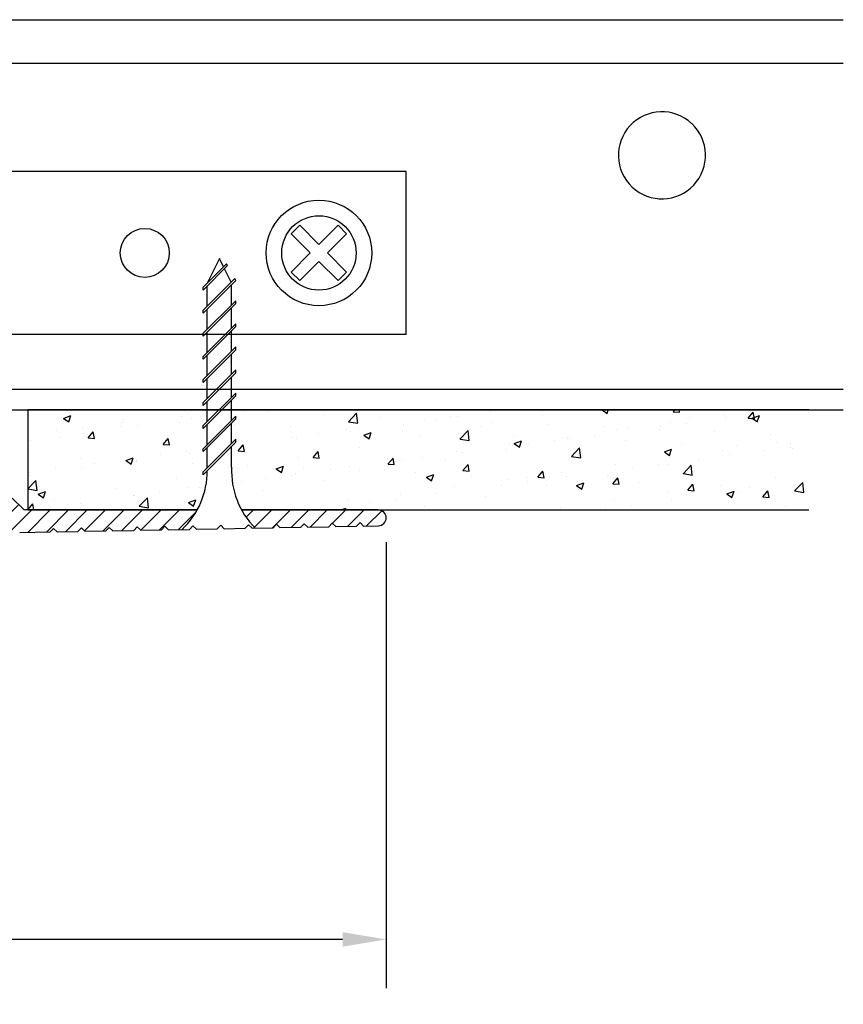
# Model space of a CAD drawing. Units: inches. Extents: x 25.53 to 33.94, y 29.72 to 33.21.
# Drawn here: x 31.57 to 33.94, y 29.72 to 32.55 of the extents above; entities that cross this region are included whole.
import ezdxf

# ---------------------------------------------------------------- set-up
doc = ezdxf.new("R2010")
doc.units = ezdxf.units.IN
doc.header["$MEASUREMENT"] = 0
doc.header["$PDMODE"] = 3
doc.layers.get('0').update_dxf_attribs({"linetype": 'CONTINUOUS'})
doc.layers.get('Defpoints').update_dxf_attribs({"color": 252, "linetype": 'CONTINUOUS'})
for name, color, linetype in [('DETAIL', 1, 'CONTINUOUS'), ('DIM', 1, 'CONTINUOUS'), ('GRID', 2, 'CONTINUOUS'), ('HATCH', 2, 'CONTINUOUS')]:
    doc.layers.add(name, color=color, linetype=linetype)
doc.styles.add('STD', font='ARIAL.TTF')
doc.dimstyles.new('F-DIM1$0', dxfattribs={"dimtxt": 0.125, "dimasz": 0.125, "dimexe": 0.14, "dimexo": 0.07, "dimgap": 0.09, "dimtad": 0, "dimtih": 1, "dimtoh": 1, "dimdec": 6, "dimzin": 3, "dimdsep": 46, "dimlunit": 5, "dimtxsty": 'STD', "dimcen": 0, "dimclrd": 2, "dimclre": 3, "dimclrt": 256, "dimadec": 0, "dimazin": 0, "dimtfac": 1, "dimtdec": 6, "dimtofl": 0, "dimtmove": 1, "dimatfit": 3, "dimfxl": 0, "dimfrac": 2, "dimtolj": 1, "dimtzin": 0, "dimarcsym": 0})

# ---------------------------------------------------------------- blocks, each defined once
blk = doc.blocks.new('*D2')
at = {"layer": 'Defpoints', "color": 0}
for p in [(32.62378192907731, 31.11641736340416), (25.52736817100314, 31.07001868984487), (32.62378192907731, 29.90574043899135)]:
    blk.add_point(p, dxfattribs=at)
at = {"layer": 'DIM', "color": 3, "lineweight": -2}
for p, q in [((32.62378192907731, 31.04641736340416), (32.62378192907731, 29.76574043899135)), ((25.52736817100314, 31.00001868984487), (25.52736817100314, 29.76574043899135))]:
    blk.add_line(p, q, dxfattribs=at)
at = {"layer": 'DIM', "color": 2, "lineweight": -2}
for p, q in [((25.65236817100314, 29.90574043899135), (28.76861563667051, 29.90574043899135)), ((32.49878192907731, 29.90574043899135), (29.38253446340994, 29.90574043899135))]:
    blk.add_line(p, q, dxfattribs=at)
at = {"layer": 'DIM', "color": 2}
for points in [[(25.65236817100314, 29.92657377232468), (25.65236817100314, 29.88490710565802), (25.52736817100314, 29.90574043899135)], [(32.49878192907731, 29.92657377232468), (32.49878192907731, 29.88490710565802), (32.62378192907731, 29.90574043899135)]]:
    blk.add_solid(points, dxfattribs=at)
at = {"layer": 'DIM', "insert": (29.07557505004022, 29.90574043899135), "char_height": 0.125, "attachment_point": 5, "style": 'STD'}
blk.add_mtext('\\A1;7 1/8"', dxfattribs=at)

msp = doc.modelspace()

# ---------------------------------------------------------------- hatches: boundary and pattern name
at = {"layer": 'GRID'}
h = msp.add_hatch(dxfattribs=at)
h.set_pattern_fill('ANSI31', color=256, scale=0.3, style=0)
h.set_pattern_definition([(45, (30.87678295482023, 31.0459153408429), (-0.02651650429449553, 0.02651650429449553), [])])
h.paths.add_polyline_path([(30.94344962482023, 31.1759153408429, -0.4142135623730326), (30.92678295482024, 31.19258201084289), (30.92678295482023, 31.27716534084291, 1), (30.87678295482023, 31.27716534084291), (30.87678295482024, 31.19258201084289, 0.4142135623730796), (30.94344962482024, 31.12591534084289), (31.51678295482024, 31.12591534084289, -0.414213562373095), (31.52678295482024, 31.1159153408429), (31.52678295482024, 31.05591534084289), (31.52678295482024, 31.0459153408429, 0.2862549135715959), (31.57168284346153, 31.07391534084289), (31.6589748227954, 31.07557472626433), (31.66878295482024, 31.08576298157049), (31.6789712101264, 31.07595484954566), (31.73897482279541, 31.0770954940912), (31.74878295482024, 31.08728374939735), (31.7589712101264, 31.07747561737253), (31.81897482279541, 31.07861626191808), (31.82878295482024, 31.08880451722423), (31.83897121012641, 31.0789963851994), (31.89897482279542, 31.08013702974493), (31.90878295482025, 31.09032528505109), (31.91897121012641, 31.08051715302628), (31.97897482279542, 31.08165779757181), (31.98878295482026, 31.09184605287797), (31.99897121012641, 31.08203792085314), (32.03771932887906, 31.08277450700753, 0.07731237129411038), (32.08122809375909, 31.1389153408429), (31.58863576856263, 31.1389153408429, -0.1989123673796852), (31.58156470075076, 31.14184427303103), (31.55042256512703, 31.17298640865476, 0.198912367379658), (31.54335149731516, 31.1759153408429)])
h.paths.add_polyline_path([(32.37897482279541, 31.08926163670615), (32.38878295482024, 31.09944989201232), (32.3989712101264, 31.08964175998749), (32.4589748227954, 31.09078240453302), (32.46878295482025, 31.10097065983918), (32.4789712101264, 31.09116252781436), (32.53897482279541, 31.09230317235988), (32.54878295482025, 31.10249142766606), (32.55897121012642, 31.09268329564123), (32.60150081910541, 31.09349176640403, 0.9905412210235643), (32.60106911616128, 31.1389153408429), (32.2087215518317, 31.1389153408429, 0.07105920466972637), (32.24810269831661, 31.08677381025189), (32.29897482279542, 31.08774086887928), (32.30878295482024, 31.09792912418544), (32.31897121012639, 31.08812099216062)])
at = {"layer": 'HATCH'}
h = msp.add_hatch(dxfattribs=at)
h.set_pattern_fill('AR-CONC', color=5, scale=0.03, style=0)
h.set_pattern_definition([(50, (31.59463576856261, 31.1389153408429), (0.215178054780226, -0.01882564049477853), [0.0225, -0.2475]), (355, (31.59463576856261, 31.1389153408429), (-0.0416254000839, 0.2256576401100036), [0.018, -0.198]), (100.4514, (31.61256727256261, 31.13734653884289), (0.1735528145142065, 0.2068318626182861), [0.019122057, -0.2103426336]), (46.18420000000001, (31.59463576856261, 31.19891534084289), (0.3201723145876933, -0.04965570429870542), [0.03375, -0.37125]), (96.6356, (31.62131679206261, 31.1947773487429), (0.280398811664611, 0.2922353612701325), [0.0286830864, -0.3155139]), (351.1842, (31.59463576856261, 31.19891534084289), (0.2803985835400881, 0.2922355802775974), [0.027, -0.297]), (21, (31.62463576856261, 31.1839153408429), (0.1790721156355385, -0.1207856671996016), [0.0225, -0.2475]), (326.0000000000001, (31.62463576856261, 31.1839153408429), (0.07299459957647451, 0.2175450135140559), [0.018, -0.198]), (71.4514, (31.63955843846261, 31.1738498590429), (0.252066788574447, 0.09675914901298571), [0.019122057, -0.2103426336]), (37.50000000000001, (31.59463576856261, 31.1389153408429), (0.003647956595187201, 0.09986815614939344), [0, -0.1956, 0, -0.201, 0, -0.19875]), (7.499999999999999, (31.59463576856261, 31.1389153408429), (0.07892086123264458, 0.1183235135647081), [0, -0.1146, 0, -0.1911, 0, -0.07575]), (327.5, (31.52773576856261, 31.1389153408429), (0.1601467308517227, -0.00676646152031394), [0, -0.075, 0, -0.234, 0, -0.3105]), (317.5, (31.49773576856261, 31.1389153408429), (0.1749558508027159, 0.03003149469969529), [0, -0.0975, 0, -0.1554, 0, -0.2205])])
h.paths.add_polyline_path([(33.83669618004935, 31.42591534084291), (32.1801310727954, 31.42591534084291), (32.1801310727954, 31.39663369106185), (32.19183107279541, 31.40833369106185), (32.1918310727954, 31.40006054172197), (32.1801310727954, 31.38836054172197), (32.1801310727954, 31.3303424303256), (32.19183107279541, 31.3420424303256), (32.1918310727954, 31.33376928098572), (32.1801310727954, 31.32206928098572), (32.1801310727954, 31.26141534084289, 0.1387302683853165), (32.20872155183171, 31.1389153408429), (32.60106911616128, 31.1389153408429), (33.83669618004936, 31.1389153408429)])
h.paths.add_polyline_path([(32.1098185727954, 31.31804804172197), (32.09811857279539, 31.30634804172197), (32.09811857279539, 31.31462119106185), (32.1098185727954, 31.32632119106185), (32.1098185727954, 31.38433930245821), (32.09811857279539, 31.3726393024582), (32.09811857279539, 31.38091245179809), (32.1098185727954, 31.39261245179809), (32.1098185727954, 31.42591534084291), (31.59463576856261, 31.42591534084291), (31.59463576856261, 31.1389153408429), (32.08122809375909, 31.1389153408429, 0.1283586968078157), (32.11006369780561, 31.25200190599593), (32.09811857279539, 31.24005678098573), (32.09811857279539, 31.24832993032561), (32.1098185727954, 31.26002993032561)])

# ---------------------------------------------------------------- linework, layer by layer
msp.add_arc((31.58863576856263, 31.1489153408429), 0.01000000000000512, 225.0000000000144, 270.0000000000203)
at = {"layer": 'DETAIL'}
for p, q in [((32.68078295482023, 32.11081590077854), (30.93078295482023, 32.11081590077854)), ((32.68078295482023, 31.64281590077855), (32.68078295482023, 32.11081590077854)), ((32.3759821792783, 31.95636541366202), (32.35123344193674, 31.9316166763205)), ((32.3759821792783, 31.95636541366202), (32.43078295482023, 31.90156463812006)), ((32.48558373036217, 31.95636541366202), (32.43078295482023, 31.90156463812006)), ((32.48558373036217, 31.95636541366202), (32.51033246770372, 31.9316166763205)), ((32.35123344193674, 31.9316166763205), (32.40603421747868, 31.87681590077853)), ((32.51033246770372, 31.9316166763205), (32.45553169216179, 31.87681590077853)), ((32.40603421747868, 31.87681590077853), (32.35123344193674, 31.82201512523657)), ((32.45553169216179, 31.87681590077853), (32.51033246770372, 31.82201512523657)), ((32.16537579277226, 31.84591723619238), (32.09811857279539, 31.77866001621552)), ((32.16813350921888, 31.84040180329912), (32.09811857279539, 31.77038686687563)), ((32.1449748227954, 31.86055718080934), (32.1098185727954, 31.79024468080934)), ((32.15665512766001, 31.83719657108013), (32.1449748227954, 31.86055718080934)), ((32.16813350921888, 31.84040180329912), (32.16537579277226, 31.84591723619238)), ((32.43078295482023, 31.85206716343701), (32.3759821792783, 31.79726638789505)), ((32.43078295482023, 31.85206716343701), (32.48558373036217, 31.79726638789505)), ((32.17875221457208, 31.79300239725597), (32.15941284410663, 31.83168113818687)), ((32.35123344193674, 31.82201512523657), (32.3759821792783, 31.79726638789505)), ((32.51033246770372, 31.82201512523657), (32.48558373036217, 31.79726638789505)), ((32.18896254712821, 31.8032127298121), (32.09811857279539, 31.71236875547928)), ((32.19172026357483, 31.79769729691883), (32.09811857279539, 31.7040956061394)), ((32.09811857279539, 31.77038686687563), (32.09811857279539, 31.77866001621552)), ((32.1098185727954, 31.72406875547929), (32.1098185727954, 31.78208686687564)), ((32.1801310727954, 31.72808999474304), (32.1801310727954, 31.7861081061394)), ((32.19172026357483, 31.79769729691883), (32.18896254712821, 31.8032127298121)), ((32.1918310727954, 31.73978999474304), (32.09811857279539, 31.64607749474305)), ((32.1918310727954, 31.73151684540316), (32.09811857279539, 31.63780434540316)), ((32.1918310727954, 31.73151684540316), (32.1918310727954, 31.73978999474304)), ((32.09811857279539, 31.7040956061394), (32.09811857279539, 31.71236875547928)), ((32.1098185727954, 31.65777749474304), (32.1098185727954, 31.7157956061394)), ((32.1801310727954, 31.6617987340068), (32.1801310727954, 31.71981684540317)), ((32.1918310727954, 31.67349873400681), (32.09811857279539, 31.57978623400681)), ((32.1918310727954, 31.66522558466692), (32.1918310727954, 31.67349873400681)), ((32.68078295482023, 31.64281590077855), (30.93078295482023, 31.64281590077853)), ((32.1918310727954, 31.66522558466692), (32.09811857279539, 31.57151308466693)), ((32.09811857279539, 31.63780434540316), (32.09811857279539, 31.64607749474305)), ((32.1098185727954, 31.5914862340068), (32.1098185727954, 31.64950434540317)), ((32.1801310727954, 31.59550747327057), (32.1801310727954, 31.65352558466692)), ((32.1918310727954, 31.60720747327057), (32.09811857279539, 31.51349497327056)), ((32.1918310727954, 31.59893432393068), (32.09811857279539, 31.50522182393069)), ((32.1098185727954, 31.52519497327057), (32.1098185727954, 31.58321308466692)), ((32.1801310727954, 31.52921621253433), (32.1801310727954, 31.58723432393068)), ((32.1918310727954, 31.59893432393068), (32.1918310727954, 31.60720747327057)), ((32.09811857279539, 31.57151308466693), (32.09811857279539, 31.57978623400681)), ((32.1918310727954, 31.54091621253432), (32.09811857279539, 31.44720371253432)), ((32.1918310727954, 31.53264306319443), (32.09811857279539, 31.43893056319444)), ((32.1918310727954, 31.53264306319443), (32.1918310727954, 31.54091621253432)), ((32.09811857279539, 31.50522182393069), (32.09811857279539, 31.51349497327056)), ((32.1098185727954, 31.45890371253433), (32.1098185727954, 31.51692182393068)), ((32.1801310727954, 31.46292495179808), (32.1801310727954, 31.52094306319443)), ((32.1918310727954, 31.47462495179808), (32.09811857279539, 31.38091245179809)), ((32.1918310727954, 31.4663518024582), (32.1918310727954, 31.47462495179808)), ((32.1918310727954, 31.4663518024582), (32.09811857279539, 31.3726393024582)), ((32.09811857279539, 31.43893056319444), (32.09811857279539, 31.44720371253432)), ((32.1098185727954, 31.39261245179808), (32.1098185727954, 31.45063056319443)), ((32.1801310727954, 31.39663369106184), (32.1801310727954, 31.45465180245819)), ((31.59463576856261, 31.42591534084291), (31.59463576856261, 31.13891534084291)), ((32.1918310727954, 31.40833369106185), (32.09811857279539, 31.31462119106184)), ((32.1918310727954, 31.40006054172196), (32.09811857279539, 31.30634804172197)), ((32.1098185727954, 31.32632119106184), (32.1098185727954, 31.38433930245819)), ((32.1801310727954, 31.33034243032561), (32.1801310727954, 31.38836054172196)), ((32.1918310727954, 31.40006054172196), (32.1918310727954, 31.40833369106185)), ((32.09811857279539, 31.3726393024582), (32.09811857279539, 31.38091245179809)), ((32.1918310727954, 31.3420424303256), (32.09811857279539, 31.2483299303256)), ((32.1918310727954, 31.33376928098571), (32.09811857279539, 31.24005678098572)), ((32.1918310727954, 31.33376928098571), (32.1918310727954, 31.3420424303256)), ((32.09811857279539, 31.30634804172197), (32.09811857279539, 31.31462119106184)), ((32.1098185727954, 31.26002993032561), (32.1098185727954, 31.31804804172196)), ((32.1801310727954, 31.26141534084289), (32.1801310727954, 31.32206928098571)), ((32.09811857279539, 31.24005678098572), (32.09811857279539, 31.2483299303256))]:
    msp.add_line(p, q, dxfattribs=at)
for centre, radius in [((32.43078295482023, 31.87681590077853), 0.1515), ((32.43078295482023, 31.87681590077853), 0.10675), ((31.93078295482023, 31.87681590077853), 0.0703)]:
    msp.add_circle(centre, radius, dxfattribs=at)
for centre, radius, start, end in [((31.87901983390403, 31.25069545317037), 0.231047557584048, 313.3828020164011, 0.3239793257887151), ((32.41092981168677, 31.25069545317039), 0.23104755758406, 177.3406994474114, 225.1919263284256)]:
    msp.add_arc(centre, radius, start, end, dxfattribs=at)
at = {"layer": 'GRID'}
for p, q in [((31.1237829548202, 32.54661037093207), (33.51988665894537, 32.54661037093207)), ((33.51988665894537, 32.54661037093207), (33.93612562366534, 32.54661037093207)), ((31.1237829548202, 32.42161037093207), (33.55383042029831, 32.42161037093207)), ((33.55383042029831, 32.42161037093207), (33.93612562366534, 32.42161037093207)), ((31.1237829548202, 31.4859153408429), (33.93612562366534, 31.4859153408429)), ((31.1237829548202, 31.42591534084291), (33.93612562366534, 31.42591534084291)), ((33.83669618004936, 31.42591534084291), (31.59463576856261, 31.42591534084291)), ((31.58156470075076, 31.14184427303103), (31.55042256512703, 31.17298640865476)), ((32.08122809375909, 31.1389153408429), (31.58863576856263, 31.1389153408429)), ((31.59463576856261, 31.13891534084291), (32.08122809375909, 31.1389153408429)), ((32.60106911616128, 31.1389153408429), (32.2087215518317, 31.1389153408429)), ((32.2087215518317, 31.1389153408429), (33.83669618004936, 31.13891534084291)), ((32.45897482279541, 31.09078240453302), (32.46878295482024, 31.10097065983918)), ((32.46878295482024, 31.10097065983918), (32.4789712101264, 31.09116252781435)), ((32.53897482279542, 31.09230317235989), (32.54878295482025, 31.10249142766605)), ((32.54878295482025, 31.10249142766605), (32.55897121012642, 31.09268329564122)), ((31.57168284346153, 31.07391534084289), (31.65897482279541, 31.07557472626434)), ((31.65897482279541, 31.07557472626434), (31.66878295482024, 31.0857629815705)), ((31.66878295482024, 31.0857629815705), (31.6789712101264, 31.07595484954567)), ((31.6789712101264, 31.07595484954567), (31.73897482279541, 31.0770954940912)), ((31.73897482279541, 31.0770954940912), (31.74878295482024, 31.08728374939736)), ((31.74878295482024, 31.08728374939736), (31.7589712101264, 31.07747561737253)), ((31.7589712101264, 31.07747561737253), (31.81897482279541, 31.07861626191807)), ((31.81897482279541, 31.07861626191807), (31.82878295482024, 31.08880451722423)), ((31.82878295482024, 31.08880451722423), (31.83897121012641, 31.0789963851994)), ((31.83897121012641, 31.0789963851994), (31.89897482279542, 31.08013702974493)), ((31.89897482279542, 31.08013702974493), (31.90878295482025, 31.09032528505109)), ((31.90878295482025, 31.09032528505109), (31.91897121012641, 31.08051715302627)), ((31.91897121012641, 31.08051715302627), (31.97897482279542, 31.08165779757181)), ((31.97897482279542, 31.08165779757181), (31.98878295482025, 31.09184605287797)), ((31.98878295482025, 31.09184605287797), (31.99897121012641, 31.08203792085314)), ((31.99897121012641, 31.08203792085314), (32.05897482279542, 31.08317856539868)), ((32.05897482279542, 31.08317856539868), (32.06878295482025, 31.09336682070484)), ((32.06878295482025, 31.09336682070484), (32.07897121012641, 31.08355868868001)), ((32.07897121012641, 31.08355868868001), (32.13897482279541, 31.08469933322554)), ((32.13897482279541, 31.08469933322554), (32.14878295482024, 31.09488758853171)), ((32.14878295482024, 31.09488758853171), (32.15897121012641, 31.08507945650688)), ((32.15897121012641, 31.08507945650688), (32.21897482279541, 31.08622010105242)), ((32.21897482279541, 31.08622010105242), (32.22878295482025, 31.09640835635858)), ((32.22878295482025, 31.09640835635858), (32.2389712101264, 31.08660022433375)), ((32.2389712101264, 31.08660022433375), (32.29897482279541, 31.08774086887928)), ((32.29897482279541, 31.08774086887928), (32.30878295482024, 31.09792912418544)), ((32.30878295482024, 31.09792912418544), (32.3189712101264, 31.08812099216062)), ((32.3189712101264, 31.08812099216062), (32.37897482279541, 31.08926163670615)), ((32.37897482279541, 31.08926163670615), (32.38878295482024, 31.09944989201232)), ((32.38878295482024, 31.09944989201232), (32.3989712101264, 31.08964175998749)), ((32.3989712101264, 31.08964175998749), (32.45897482279541, 31.09078240453302)), ((32.4789712101264, 31.09116252781435), (32.53897482279542, 31.09230317235989)), ((32.55897121012642, 31.09268329564122), (32.60150081910541, 31.09349176640403))]:
    msp.add_line(p, q, dxfattribs=at)
for centre, radius, start, end in [((33.41548031945132, 32.15729800237146), 0.125, 47.0805549672891, 46.82297600432241), ((32.60106911616128, 31.11620150218394), 0.02271383865895958, 271.0890385588017, 89.99999999998207)]:
    msp.add_arc(centre, radius, start, end, dxfattribs=at)

# ---------------------------------------------------------------- dimensions: what is measured, and where the dimension line sits
at = {"layer": 'DIM'}
dim = msp.add_linear_dim(base=(32.62378192907731, 29.90574043899135), p1=(25.52736817100314, 31.07001868984487), p2=(32.62378192907731, 31.11641736340416), dimstyle='F-DIM1$0', override={"dimdec": 4, "dimpost": '"'}, dxfattribs=at)
dim.commit()
dim.dimension.update_dxf_attribs({"geometry": '*D2', "text_midpoint": (29.07557505004022, 29.90574043899135)})

doc.saveas('drawing.dxf')
